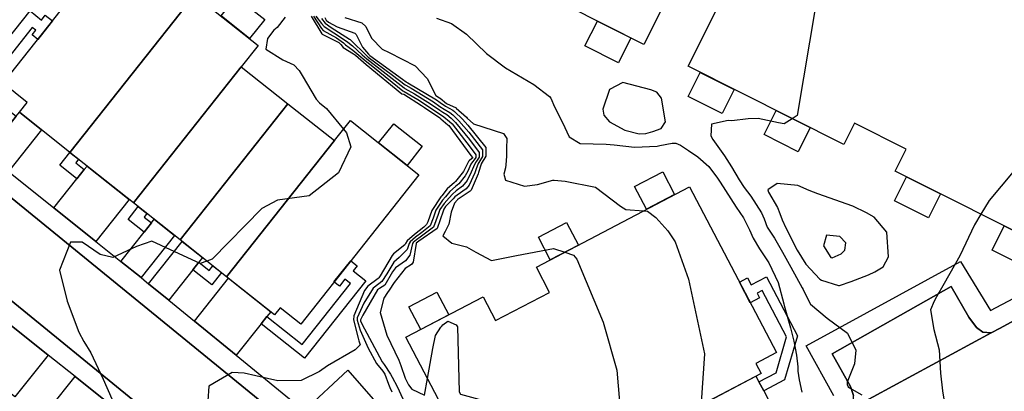
# Model space of a CAD drawing. Units: inches. Extents: x 1171770 to 1177769, y 517460 to 521460.
# Drawn here: x 1175310 to 1175621, y 518730 to 518847 of the extents above; entities that cross this region are included whole.
import ezdxf

# ---------------------------------------------------------------- set-up
doc = ezdxf.new("R2010")
doc.units = ezdxf.units.IN
doc.header["$MEASUREMENT"] = 0
for name, color, linetype, true_color in [('BLDG-Footprint', 7, 'Continuous', 0x6e71de), ('CULTRL-Pad', 7, 'Continuous', 0x6e71de), ('TRANS-Driveway', 7, 'Continuous', 0xc2716a), ('TRANS-Non Street Sidewalk', 7, 'Continuous', 0xc2716a), ('TRANS-Parking Lot', 7, 'Continuous', 0xc2716a), ('TRANS-Road', 7, 'Continuous', 0xc2716a), ('TRANS-Street Sidewalk', 7, 'Continuous', 0xc2716a), ('Undefined', 7, 'Continuous', 0xc2716a)]:
    doc.layers.add(name, color=color, linetype=linetype, true_color=true_color)

msp = doc.modelspace()

# ---------------------------------------------------------------- linework, layer by layer
at = {"layer": 'BLDG-Footprint'}
for points in [[(1175482.46, 518851.62), (1175510.8, 518908.18), (1175528.3, 518899.41), (1175526.33, 518895.48), (1175533.36, 518891.96), (1175506.99, 518839.33)], [(1175547.7, 518885.69), (1175554.5, 518882.27), (1175555.87, 518885.01), (1175656.84, 518834.3), (1175655.27, 518831.18), (1175662.12, 518827.74), (1175635.48, 518774.69), (1175586.48, 518799.3), (1175589.96, 518806.23), (1175573.63, 518814.44), (1175570.24, 518807.68), (1175520.95, 518832.43)], [(1175364.87, 518854.99), (1175325.41, 518805.23), (1175309.44, 518817.89), (1175311.92, 518821.03), (1175304.27, 518827.1), (1175341.23, 518873.72)], [(1175379.64, 518832.28), (1175345.54, 518789.27), (1175325.41, 518805.23), (1175364.87, 518854.99), (1175384.99, 518839.03)], [(1175394.37, 518820.6), (1175360.27, 518777.59), (1175345.54, 518789.27), (1175379.64, 518832.28)], [(1175409.1, 518808.93), (1175375, 518765.91), (1175360.27, 518777.59), (1175394.37, 518820.6)], [(1175375, 518765.91), (1175409.1, 518808.93), (1175414.16, 518815.31), (1175435.81, 518798.14), (1175398.42, 518750.98), (1175391.92, 518756.13), (1175390.15, 518753.9)], [(1175521.41, 518794.36), (1175548.91, 518741.94), (1175542.42, 518738.54), (1175544.08, 518735.37), (1175468.4, 518695.66), (1175467.06, 518698.22), (1175459.31, 518694.15), (1175431.69, 518746.79), (1175456.12, 518759.61), (1175460.09, 518752.04), (1175477.15, 518760.98), (1175472.97, 518768.94)]]:
    msp.add_lwpolyline(points, close=True, dxfattribs=at)
at = {"layer": 'CULTRL-Pad'}
for points in [[(1175387.04, 518847.26), (1175382.24, 518841.21), (1175373.24, 518848.35), (1175378.04, 518854.4)], [(1175502.9, 518841.38), (1175498.98, 518833.56), (1175488.34, 518838.89), (1175492.26, 518846.71)], [(1175535.56, 518825.1), (1175531.74, 518817.49), (1175521.02, 518822.88), (1175524.83, 518830.48)], [(1175559.56, 518813.05), (1175555.74, 518805.44), (1175545.02, 518810.82), (1175548.83, 518818.43)], [(1175436.87, 518807.15), (1175432.08, 518801.1), (1175423.08, 518808.23), (1175427.88, 518814.28)], [(1175516.69, 518791.88), (1175507.81, 518787.22), (1175504.05, 518794.39), (1175512.93, 518799.05)], [(1175600.81, 518792.1), (1175596.99, 518784.5), (1175586.27, 518789.88), (1175590.09, 518797.49)], [(1175486.26, 518775.91), (1175477.38, 518771.25), (1175473.61, 518778.42), (1175482.5, 518783.08)], [(1175631.72, 518776.58), (1175627.9, 518768.98), (1175617.18, 518774.36), (1175621, 518781.96)], [(1175445.29, 518753.93), (1175436.41, 518749.27), (1175432.65, 518756.43), (1175441.53, 518761.09)]]:
    msp.add_lwpolyline(points, close=True, dxfattribs=at)
at = {"layer": 'TRANS-Driveway'}
for points in [[(1175305.95, 518799.19), (1175299.01, 518804.74), (1175306.51, 518814.19), (1175308.43, 518816.62), (1175309.44, 518817.89), (1175316.4, 518812.37)], [(1175333.65, 518777.05), (1175320.36, 518787.68), (1175327.63, 518796.86), (1175329.95, 518799.78), (1175330.85, 518800.91), (1175344.19, 518790.34)], [(1175347.94, 518765.63), (1175341.55, 518770.73), (1175348.9, 518780), (1175351.21, 518782.92), (1175352.12, 518784.06), (1175358.52, 518778.98)], [(1175366.16, 518770.51), (1175364.27, 518768.12), (1175356.67, 518758.53), (1175350.33, 518763.7), (1175360.93, 518777.07), (1175367.34, 518771.99)], [(1175387.73, 518753.3), (1175385.91, 518751.01), (1175378.05, 518741.09), (1175364.85, 518751.85), (1175375.61, 518765.43), (1175388.95, 518754.85)], [(1175318.57, 518741.14), (1175308.02, 518727.95), (1175295.77, 518737.75), (1175296.5, 518738.66), (1175298.45, 518741.09), (1175306.31, 518750.92)], [(1175339.33, 518724.58), (1175328.75, 518711.36), (1175316.51, 518721.16), (1175317.24, 518722.07), (1175319.18, 518724.5), (1175327.07, 518734.36)], [(1175543.38, 518732.71), (1175544.88, 518729.85), (1175550.43, 518719.27), (1175535.5, 518711.16), (1175527.39, 518726.62), (1175542.44, 518734.51)]]:
    msp.add_lwpolyline(points, close=True, dxfattribs=at)
at = {"layer": 'TRANS-Non Street Sidewalk'}
for points in [[(1175308.43, 518816.62), (1175306.51, 518814.19), (1175292.95, 518824.94), (1175312.8, 518849.97), (1175316.47, 518847.05), (1175317.64, 518848.53), (1175319.86, 518846.77), (1175315.24, 518840.94), (1175313.49, 518842.33), (1175314.65, 518843.79), (1175313.48, 518844.72), (1175297.85, 518825.01)], [(1175329.95, 518799.78), (1175327.63, 518796.86), (1175322.19, 518801.17), (1175325.41, 518805.23), (1175328.18, 518803.03), (1175327.28, 518801.89)], [(1175351.21, 518782.92), (1175348.9, 518780), (1175343.81, 518784.03), (1175347.03, 518788.09), (1175349.8, 518785.89), (1175348.89, 518784.75)], [(1175364.27, 518768.12), (1175366.16, 518770.51), (1175369.49, 518767.87), (1175370.66, 518769.35), (1175373.34, 518767.23), (1175370.27, 518763.36)], [(1175385.91, 518751.01), (1175387.73, 518753.3), (1175398.88, 518744.46), (1175414.15, 518763.73), (1175412.39, 518765.13), (1175410.65, 518762.93), (1175408.95, 518764.27), (1175414.28, 518770.98), (1175416.26, 518769.41), (1175414.98, 518767.79), (1175418.99, 518764.61), (1175399.6, 518740.15)], [(1175544.88, 518729.85), (1175543.38, 518732.71), (1175548.78, 518735.54), (1175552.08, 518746.93), (1175544.4, 518761.56), (1175542.82, 518760.74), (1175543.6, 518759.25), (1175540.64, 518757.7), (1175537.21, 518764.24), (1175539.81, 518765.61), (1175540.97, 518763.4), (1175545.76, 518765.92), (1175555.54, 518747.28), (1175551.49, 518733.32)]]:
    msp.add_lwpolyline(points, close=True, dxfattribs=at)
at = {"layer": 'TRANS-Parking Lot'}
msp.add_lwpolyline([(1175616.87, 518748.16), (1175573.29, 518724.61), (1175573.24, 518728.42), (1175572.29, 518731.2), (1175566.52, 518741.56), (1175604.14, 518762.83), (1175609.78, 518753.18), (1175612.19, 518749.92), (1175614.19, 518748.42)], close=True, dxfattribs=at)
at = {"layer": 'TRANS-Road'}
for points in [[(1175289.34, 518805.09), (1175395.85, 518718.35)], [(1175378.65, 518699.86), (1175273.43, 518785.55)], [(1175631.04, 518728.69), (1175474.37, 518644.01), (1175470.25, 518641.72), (1175459.09, 518662.82), (1175462.91, 518664.94), (1175573.29, 518724.61), (1175616.87, 518748.16), (1175619.66, 518749.67), (1175680.99, 518783.06)]]:
    msp.add_lwpolyline(points, dxfattribs=at)
at = {"layer": 'TRANS-Street Sidewalk'}
for points in [[(1175273.43, 518785.55), (1175378.65, 518699.86)], [(1175339.33, 518724.58), (1175327.07, 518734.36), (1175318.57, 518741.14), (1175306.31, 518750.92)]]:
    msp.add_lwpolyline(points, dxfattribs=at)
for points in [[(1175395.85, 518718.35, 0), (1175289.34, 518805.09, 0)], [(1175305.95, 518799.19, 0), (1175320.36, 518787.68, 0), (1175333.65, 518777.05, 0), (1175341.55, 518770.73, 0), (1175347.94, 518765.63, 0), (1175349.68, 518764.23, 0), (1175350.33, 518763.7, 0), (1175356.67, 518758.53, 0), (1175364.85, 518751.85, 0), (1175378.05, 518741.09, 0), (1175399.53, 518723.57, 0), (1175413.34, 518736.37, 0), (1175422.81, 518725.58, 0)], [(1175567.06, 518728.31, 0), (1175558.33, 518744.05, 0), (1175607.17, 518770.76, 0), (1175616.61, 518755.24, 0), (1175668.67, 518782.71, 0)], [(1175680.99, 518783.06, 0), (1175619.66, 518749.67, 0), (1175616.87, 518748.16, 0), (1175614.19, 518748.42, 0), (1175612.19, 518749.92, 0), (1175609.78, 518753.18, 0), (1175604.14, 518762.83, 0), (1175566.52, 518741.56, 0), (1175572.29, 518731.2, 0), (1175573.24, 518728.42, 0)]]:
    msp.add_polyline3d(points, dxfattribs=at)
at = {"layer": 'Undefined'}
for points, elevation in [([(1175572.78, 518876.52), (1175572.7, 518875.52), (1175569.16, 518871.61), (1175561.42, 518851.92), (1175555.46, 518816.83), (1175553.93, 518815.87)], 268), ([(1175401.77, 518848.25), (1175405.07, 518842.72), (1175405.23, 518842.54), (1175410.51, 518839.92), (1175411.13, 518839.31), (1175411.87, 518838.39), (1175415.1, 518836.35), (1175415.74, 518835.89), (1175418.31, 518833.68), (1175419.16, 518832.96), (1175430.44, 518823.74), (1175431.02, 518823.58), (1175436.64, 518820.02), (1175437.6, 518819.38), (1175442.41, 518816.09), (1175442.58, 518815.98), (1175442.8, 518815.83), (1175445.01, 518813.97), (1175445.24, 518813.72), (1175452.29, 518804.23), (1175452.73, 518803.62), (1175452.73, 518803.41), (1175452.59, 518803.25), (1175451.67, 518802.53), (1175451.52, 518802.36), (1175450.14, 518799.57), (1175449.92, 518799.19), (1175447.4, 518796), (1175447.11, 518795.74), (1175444.79, 518793.75), (1175443.06, 518791.51), (1175442.8, 518791.16), (1175439.91, 518786.84), (1175438.6, 518783.27), (1175438.24, 518782.44), (1175437.34, 518781.61), (1175434.38, 518779.22), (1175432.1, 518777.23), (1175431.59, 518776.47), (1175431.34, 518775.98), (1175427.75, 518773.11), (1175427.34, 518772.65), (1175423.59, 518766.23), (1175423.15, 518765.56), (1175422.89, 518765.33), (1175419.68, 518762.97), (1175418.63, 518761.54), (1175415.22, 518753.56), (1175415.14, 518752.32), (1175416.56, 518746.49), (1175416.82, 518745.71), (1175417.23, 518744.37), (1175415.62, 518742.85), (1175406.91, 518737.77), (1175404.41, 518735.98), (1175398.62, 518733.14), (1175391.19, 518733), (1175387.88, 518733.74), (1175380.52, 518735.49), (1175376.73, 518735.69), (1175369.41, 518731.36), (1175369.02, 518726.71)], 282), ([(1175393.47, 518847.95), (1175391.01, 518844.67), (1175389.88, 518843.83), (1175387.89, 518841.19), (1175387.35, 518837.83), (1175392.79, 518834.47), (1175396.26, 518832.88), (1175397.95, 518831.13), (1175398.9, 518829.54), (1175403.3, 518822.05), (1175404.42, 518820.88), (1175406.58, 518819.05), (1175411.97, 518812.55)], 284), ([(1175402.48, 518848.27), (1175405.05, 518844.32), (1175405.56, 518843.77), (1175409.74, 518841.44), (1175411.95, 518839.79), (1175412.6, 518839.21), (1175414.94, 518837.51), (1175416.81, 518835.98), (1175418.82, 518834.25), (1175421.76, 518831.91), (1175430.77, 518824.67), (1175431.2, 518824.41), (1175435.51, 518821.9), (1175438.51, 518819.97), (1175442.44, 518817.31), (1175442.98, 518816.95), (1175443.69, 518816.48), (1175445.53, 518815.02), (1175446.29, 518814.21), (1175452.03, 518806.83), (1175453.8, 518804.41), (1175453.81, 518803.58), (1175453.28, 518802.86), (1175452.72, 518802.25), (1175452.28, 518801.51), (1175451.27, 518799.29), (1175450.48, 518797.83), (1175448.48, 518795.29), (1175447.38, 518794.39), (1175445.6, 518792.89), (1175444.18, 518791.19), (1175443.3, 518790.1), (1175441.16, 518787), (1175440.31, 518784.46), (1175439.36, 518782.02), (1175436.76, 518779.92), (1175434.71, 518778.42), (1175433.06, 518776.99), (1175432.73, 518776.45), (1175432.05, 518774.5), (1175429.62, 518772.04), (1175427.93, 518770.5), (1175425.62, 518766.88), (1175424.11, 518764.41), (1175423.14, 518763.69), (1175421.38, 518762.34), (1175418.35, 518757.53), (1175416.3, 518752.92), (1175416.26, 518752.17), (1175417.22, 518749.04), (1175419.79, 518743.39), (1175422.43, 518738.5), (1175424.43, 518736.1), (1175425.03, 518735.17), (1175426.2, 518731.96), (1175426.67, 518730.88), (1175427.28, 518729.57)], 280), ([(1175403.26, 518848.3), (1175405.02, 518845.92), (1175405.87, 518844.95), (1175408.92, 518843.04), (1175412.9, 518840.36), (1175413.33, 518840.03), (1175414.76, 518838.87), (1175417.85, 518836.06), (1175419.32, 518834.8), (1175424.51, 518830.81), (1175431.12, 518825.61), (1175431.41, 518825.43), (1175434.41, 518823.71), (1175439.45, 518820.57), (1175442.46, 518818.53), (1175443.38, 518817.91), (1175444.61, 518817.15), (1175446.06, 518816.07), (1175447.36, 518814.7), (1175451.79, 518809.3), (1175454.88, 518805.2), (1175454.88, 518803.74), (1175454.01, 518802.46), (1175453.67, 518801.99), (1175453.06, 518800.64), (1175452.38, 518799.01), (1175451.08, 518796.38), (1175449.62, 518794.54), (1175447.65, 518793.06), (1175446.41, 518792.02), (1175445.37, 518790.86), (1175443.78, 518789.07), (1175442.41, 518787.16), (1175441.92, 518785.59), (1175440.47, 518781.6), (1175436.26, 518778.47), (1175435.03, 518777.63), (1175434.03, 518776.76), (1175433.83, 518776.42), (1175432.92, 518772.71), (1175431.54, 518770.94), (1175428.41, 518768.76), (1175427.47, 518767.46), (1175425.08, 518763.26), (1175423.36, 518762.25), (1175422.75, 518761.83), (1175418.09, 518753.8), (1175417.39, 518752.28), (1175417.38, 518752.02), (1175417.72, 518751), (1175423.3, 518740.64), (1175424.21, 518739.06), (1175424.8, 518738.21), (1175426.8, 518735.17), (1175427.35, 518734.16), (1175428.89, 518731.21), (1175430.73, 518727.3)], 278), ([(1175405, 518847.49), (1175406.17, 518846.07), (1175408.07, 518844.69), (1175413.91, 518840.95), (1175414.06, 518840.84), (1175414.55, 518840.41), (1175418.87, 518836.14), (1175419.8, 518835.34), (1175427.46, 518829.62), (1175431.46, 518826.55), (1175431.63, 518826.44), (1175433.34, 518825.48), (1175440.41, 518821.19), (1175442.48, 518819.76), (1175443.78, 518818.88), (1175445.57, 518817.84), (1175446.58, 518817.12), (1175448.45, 518815.21), (1175451.56, 518811.64), (1175455.95, 518805.99), (1175455.96, 518803.9), (1175454.76, 518802.04), (1175454.58, 518801.75), (1175453.85, 518799.74), (1175453.48, 518798.74), (1175451.71, 518794.86), (1175450.81, 518793.74), (1175447.92, 518791.74), (1175447.22, 518791.16), (1175446.61, 518790.51), (1175444.24, 518788.09), (1175443.66, 518787.32), (1175443.46, 518786.67), (1175441.58, 518781.18), (1175435.79, 518777.13), (1175435.36, 518776.84), (1175435, 518776.52), (1175434.92, 518776.4), (1175433.96, 518770.54), (1175433.52, 518769.81), (1175431.5, 518768.48), (1175428.02, 518764.08), (1175426.44, 518761.63), (1175425.88, 518760.9), (1175424.67, 518759.14), (1175423.56, 518754.59), (1175425.64, 518747.48), (1175429.43, 518739.59), (1175430.12, 518737.84), (1175431.45, 518733.9), (1175431.97, 518732.84), (1175432.57, 518731.8), (1175433.6, 518730.34), (1175437.54, 518728.53), (1175438.5, 518733.81)], 276), ([(1175406.09, 518847.83), (1175406.43, 518847.02), (1175407.19, 518846.42), (1175409.98, 518844.86), (1175415.5, 518842.86), (1175415.92, 518842.48), (1175417.97, 518838.42), (1175419.88, 518836.22), (1175420.28, 518835.88), (1175430.66, 518828.34), (1175431.8, 518827.49), (1175431.84, 518827.46), (1175432.3, 518827.2), (1175441.38, 518821.81), (1175442.51, 518821.02), (1175444.18, 518819.85), (1175446.55, 518818.56), (1175447.11, 518818.18), (1175449.59, 518815.73), (1175451.33, 518813.87), (1175457.02, 518806.78), (1175457.03, 518804.07), (1175455.52, 518801.62), (1175455.46, 518801.51), (1175454.68, 518798.81), (1175454.56, 518798.47), (1175452.37, 518793.28), (1175452.07, 518792.91), (1175448.19, 518790.43), (1175448.03, 518790.3), (1175447.89, 518790.16), (1175447.05, 518789.19), (1175446.02, 518786.35), (1175445.31, 518782.54), (1175444.17, 518780.2), (1175443.43, 518778.87), (1175446.26, 518776.57), (1175450.85, 518775.37), (1175453.78, 518773.63), (1175458.74, 518771.07), (1175466.65, 518772.61), (1175478.34, 518774.87), (1175481.98, 518773.67)], 274), ([(1175412.38, 518847.86), (1175417.72, 518846.17), (1175419.02, 518845.02), (1175420.86, 518841.31), (1175424.23, 518837.8), (1175426.44, 518836.76), (1175434.64, 518832.55), (1175438.43, 518828.56), (1175441.22, 518823.21), (1175442.37, 518822.44), (1175442.53, 518822.31), (1175444.52, 518820.67), (1175447.56, 518819.29), (1175447.64, 518819.24), (1175450.82, 518816.3), (1175451.12, 518816.01), (1175453.04, 518814.28), (1175462.55, 518811.18), (1175463.67, 518809.57), (1175463.57, 518806.43), (1175463.53, 518804.03), (1175463.32, 518801.32), (1175463.16, 518800.29), (1175462.67, 518798.36), (1175463.21, 518796.48), (1175469.2, 518794.57), (1175473.34, 518795.06), (1175478.23, 518796.39), (1175478.6, 518796.4), (1175482.03, 518796.16), (1175491.63, 518794.18), (1175499.57, 518788.18), (1175501.3, 518787.21), (1175506.86, 518786.72)], 272), ([(1175441.42, 518847.6), (1175446.17, 518845.91), (1175450.91, 518842.58), (1175457.2, 518836.49), (1175463.24, 518831.96), (1175472.2, 518826.62), (1175477.12, 518822.92), (1175477.52, 518822.33), (1175478.72, 518819.59), (1175481.24, 518814.64), (1175483.3, 518810.09), (1175486.81, 518807.99), (1175495.08, 518807.79), (1175497.57, 518807.57), (1175504.06, 518806.82), (1175511.2, 518807.22), (1175512.02, 518807.39), (1175515.91, 518808.11), (1175517.05, 518808.09), (1175518.54, 518807.54), (1175521.13, 518805.86), (1175524.02, 518803.85), (1175527.56, 518800.74), (1175530.29, 518797.12), (1175531.13, 518795.78), (1175536.19, 518787.89), (1175538.46, 518784.49), (1175540.34, 518780.69), (1175541.5, 518778.09), (1175543.57, 518774.71), (1175546.46, 518770.29), (1175549.46, 518764.08), (1175551.21, 518757.34), (1175551.32, 518756.79), (1175553.34, 518749.76), (1175554.42, 518745.54), (1175555.26, 518741.18), (1175555.69, 518737.44), (1175555.72, 518736.09), (1175556.13, 518733.31), (1175557, 518729.43)], 270), ([(1175638.35, 518843.58), (1175642.17, 518829.94), (1175639.75, 518816.41), (1175636.2, 518813.96), (1175616.24, 518789.96), (1175613.61, 518785.67)], 266), ([(1175553.93, 518815.87), (1175551.39, 518814.27), (1175549.6, 518814.59), (1175543.13, 518815.93), (1175539.93, 518815.85), (1175534.8, 518815.16), (1175533.64, 518815.29), (1175528.34, 518814.18), (1175528.2, 518810.44), (1175528.84, 518809.29), (1175532.48, 518804.13), (1175534.7, 518800.61), (1175537.12, 518796.56), (1175538.74, 518794.09), (1175540.81, 518791.33), (1175544.24, 518786.13), (1175545.02, 518784.2), (1175545.99, 518781.62), (1175548.25, 518778.08), (1175549.6, 518775.93), (1175550.85, 518773.64), (1175553.47, 518768.91), (1175557.08, 518762.38), (1175557.34, 518761.93), (1175557.51, 518761.58), (1175559.64, 518757.24), (1175565, 518752.85), (1175571.4, 518748.06), (1175574.08, 518742.73), (1175573.58, 518738.42), (1175571.24, 518732.59), (1175571.31, 518731.83), (1175571.64, 518731.1), (1175571.98, 518730.79), (1175575.9, 518728.58)], 268), ([(1175411.97, 518812.55), (1175412.9, 518811.43), (1175414.33, 518806.98), (1175410.43, 518798.79), (1175401.15, 518791.51), (1175391.07, 518790.16), (1175386.09, 518787.49), (1175370.43, 518771.42), (1175368.75, 518770.87)], 284), ([(1175506.86, 518786.72), (1175508.11, 518786.61), (1175510.75, 518784.62), (1175514.6, 518780.39), (1175516.87, 518776.95), (1175521.06, 518765.1), (1175526.16, 518741.53), (1175525.07, 518726.14), (1175525.84, 518725.8)], 272), ([(1175613.61, 518785.67), (1175611.53, 518782.27), (1175606.94, 518772.57), (1175601.99, 518763.78), (1175599.56, 518759.58), (1175598.8, 518758.24), (1175597.68, 518755.48), (1175598.73, 518749.23), (1175600.41, 518742.77), (1175600.81, 518735.46), (1175601.42, 518729.85), (1175602.37, 518723.92), (1175604.82, 518714.49), (1175609.36, 518712.1), (1175616.57, 518711.05), (1175618.68, 518710.44), (1175621.72, 518708.89), (1175624.3, 518707.12), (1175626.66, 518706.93), (1175636.55, 518711.78), (1175640.46, 518711.75), (1175643.41, 518709.83), (1175644.31, 518709.45), (1175646.78, 518709.41)], 266), ([(1175368.75, 518770.87), (1175366.57, 518770.15), (1175357.26, 518774.37), (1175351.34, 518777.12), (1175346.53, 518775.49), (1175339, 518771.99), (1175335.04, 518772.97), (1175329.34, 518776.85), (1175325.57, 518776.85), (1175322.16, 518767.97), (1175324.6, 518758.21), (1175328.25, 518748.35), (1175329.82, 518745.47), (1175332.01, 518741.9), (1175335.96, 518733.57), (1175342.53, 518718.46), (1175343.94, 518714.88), (1175345.81, 518707.66), (1175345.75, 518703.31), (1175347.44, 518697.32), (1175354.92, 518690.42)], 284), ([(1175481.98, 518773.67), (1175484.73, 518772.77), (1175485.76, 518771.45), (1175494.14, 518751.61), (1175498.46, 518736.38), (1175499.63, 518722.83), (1175502.79, 518715.66), (1175503.42, 518714.12), (1175503.43, 518714.04)], 274), ([(1175438.5, 518733.81), (1175440.22, 518743.26), (1175441.11, 518747.34), (1175442.75, 518749.95), (1175443.02, 518750.29), (1175443.42, 518750.74), (1175444.98, 518751.89), (1175447.63, 518750.75), (1175448.05, 518750.09), (1175448.54, 518729.53), (1175448.99, 518728.82), (1175459.44, 518726.01), (1175464.35, 518720.06), (1175471.78, 518703.96), (1175471.45, 518703.06), (1175467.86, 518699.58), (1175467.33, 518697.7)], 276)]:
    msp.add_lwpolyline(points, dxfattribs=dict(at, elevation=elevation))
for points, elevation in [([(1175509.22, 518824.97), (1175500.32, 518827.26), (1175496.08, 518825.04), (1175494, 518818.91), (1175494.3, 518817), (1175496.11, 518814.83), (1175500.99, 518812.22), (1175505.46, 518811.08), (1175507.63, 518811.22), (1175509.79, 518811.83), (1175512.44, 518812.75), (1175513.84, 518814.86), (1175512.57, 518822.4), (1175511.03, 518824.27)], 268), ([(1175583.86, 518779.99), (1175579.86, 518784.72), (1175577.45, 518786.16), (1175573.07, 518788.23), (1175562.03, 518792.12), (1175559.22, 518793.2), (1175555.67, 518794.76), (1175549.13, 518795.4), (1175546.17, 518793.37), (1175546.37, 518792.6), (1175549.25, 518787.76), (1175550, 518785.86), (1175550.69, 518783.89), (1175551.89, 518781.38), (1175555.42, 518774.31), (1175558.17, 518769.93), (1175562.6, 518765.13), (1175563.13, 518764.84), (1175568.53, 518763.13), (1175568.91, 518763.12), (1175572.6, 518764.39), (1175578.03, 518766.56), (1175580.06, 518767.5), (1175582.64, 518769.1), (1175584.37, 518772.16)], 266), ([(1175570.89, 518776.65), (1175568.93, 518778.64), (1175564.8, 518779.09), (1175563.76, 518775.64), (1175566.14, 518772.03), (1175566.52, 518771.93), (1175569.36, 518773.18), (1175570.57, 518774.27)], 264)]:
    msp.add_lwpolyline(points, close=True, dxfattribs=dict(at, elevation=elevation))

doc.saveas('drawing.dxf')
